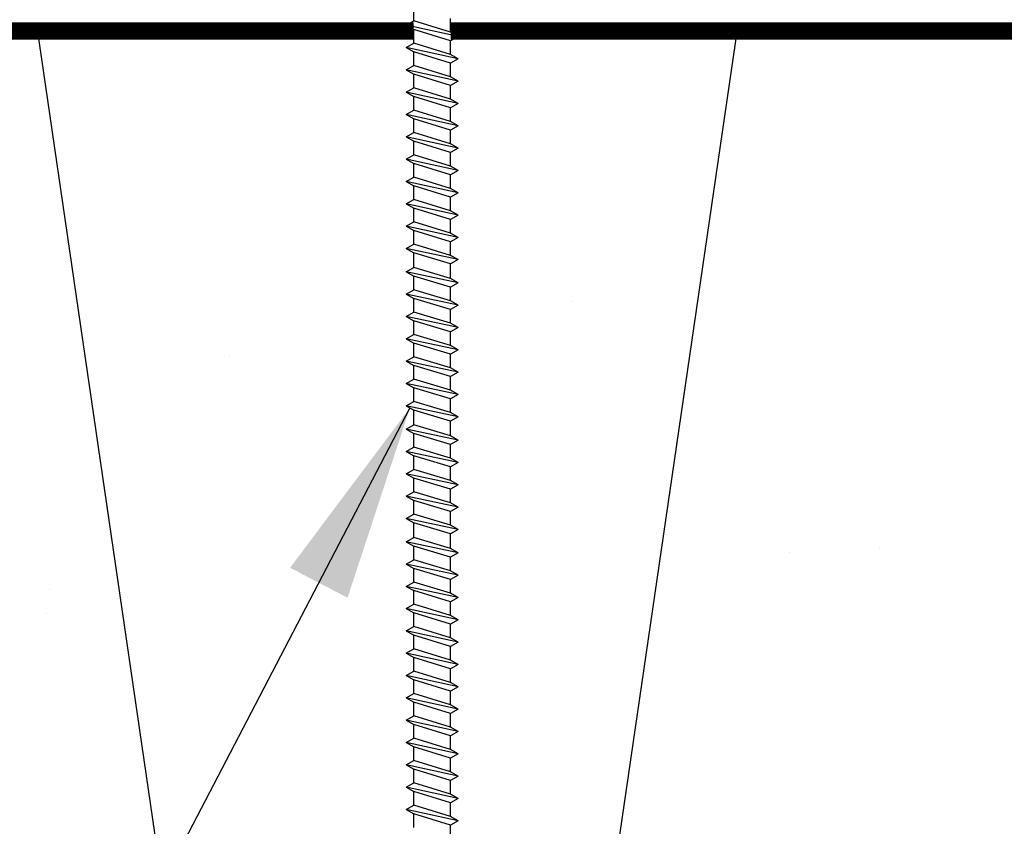
# Model space of a CAD drawing. Units: millimetres. Extents: x 3947 to 15586, y 1066 to 15179.
# Drawn here: x 10750 to 10830, y 3401 to 3466 of the extents above; entities that cross this region are included whole.
import ezdxf

# ---------------------------------------------------------------- set-up
doc = ezdxf.new("R2010")
doc.units = ezdxf.units.MM
doc.header["$LTSCALE"] = 50
for name, color, linetype in [('Blanc .25', 7, 'Continuous'), ('Gris .08', 8, 'Continuous'), ('Rouge .15', 1, 'Continuous')]:
    doc.layers.add(name, color=color, linetype=linetype)
doc.styles.add('Stylus', font='stylu.ttf')
doc.dimstyles.new('LEADER 1_4', dxfattribs={"dimscale": 4, "dimtxt": 2, "dimasz": 4, "dimexe": 1.25, "dimexo": 0.625, "dimtad": 1, "dimtxsty": 'Stylus', "dimcen": 2.5, "dimclrd": 1, "dimclre": 1, "dimclrt": 7, "dimadec": 0, "dimazin": 0, "dimtfac": 1, "dimtmove": 0, "dimatfit": 3, "dimfxl": 0, "dimarcsym": 0})

msp = doc.modelspace()

# ---------------------------------------------------------------- hatches: boundary and pattern name
at = {"layer": 'Blanc .25'}
h = msp.add_hatch(dxfattribs=at)
h.set_pattern_fill('AR-SAND,_O', color=256, scale=1.15, angle=45)
h.set_pattern_definition([(82.50000000000001, (0, 0), (-41.09885510200067, 38.49665124914833), [0, -44.3992, 0, -49.657, 0, -47.46625]), (52.49999999999999, (0, 0), (-21.73625668877635, 94.84427790464443), [0, -23.9522, 0, -40.0177, 0, -15.33525]), (12.5, (-25.40514456650463, -25.40514456650463), (64.20447997074189, 64.43821586810579), [0, -14.605, 0, -52.578, 0, -68.64349999999999]), (2.499999999999997, (-25.40514456650463, -25.40514456650463), (43.96232755356096, 80.21833987967722), [0, -7.302499999999999, 0, -34.4678, 0, -39.4335])])
h.paths.add_polyline_path([(10952.27431300979, 3465.532849123952), (10911.53751649614, 3465.532849123952), (10928.33423514849, 3350.532824123953), (10952.27431300978, 3350.532824123953)])
h.paths.add_polyline_path([(10911.53751649614, 3465.532849123952), (10894.01669231394, 3465.532849123952), (10888.28156533679, 3465.532849123952), (10872.23625801806, 3355.677419562497), (10872.23625801806, 3350.532824123953), (10928.33423514849, 3350.532824123953)])
h.paths.add_polyline_path([(10888.28156533679, 3465.532849123952), (10872.23625801806, 3465.532849123952), (10872.23625801806, 3355.677419562501)])
h.paths.add_polyline_path([(10872.23625801806, 3465.532849123952), (10831.52084278754, 3465.532849123952), (10848.31756143994, 3350.532824123953), (10871.48484668435, 3350.532824123954), (10872.23625801806, 3355.677419562495)])
h.paths.add_polyline_path([(10831.52084278755, 3465.532849123952), (10808.26489162819, 3465.532849123952), (10792.1244271606, 3355.025918830172), (10802.73620696704, 3355.025906992871, -0.3178918737599735), (10809.53845547146, 3350.532824123953), (10848.31756143994, 3350.532824123953)])
h.paths.add_polyline_path([(10808.26489162819, 3465.532849123952), (10806.62431300979, 3465.532849123952), (10793.92431300979, 3465.532849123952), (10785.03984802832, 3465.532849123952), (10785.03984802832, 3465.437005757945), (10785.64849563256, 3465.085602899795), (10785.03984802832, 3464.734200041644), (10785.03984802832, 3463.625554627302), (10785.64849563255, 3463.274151769154), (10785.03984802832, 3462.922748911002), (10785.03984802832, 3461.81410349666), (10785.64849563256, 3461.462700638512), (10785.03984802832, 3461.11129778036), (10785.03984802832, 3460.002652366018), (10785.64849563255, 3459.651249507868), (10785.03984802832, 3459.299846649719), (10785.03984802832, 3458.191201235376), (10785.64849563256, 3457.839798377228), (10785.03984802832, 3457.488395519075), (10785.03984802832, 3456.379750104733), (10785.64849563256, 3456.028347246585), (10785.03984802832, 3455.676944388434), (10785.03984802832, 3454.568298974092), (10785.64849563256, 3454.216896115943), (10785.03984802832, 3453.865493257791), (10785.03984802832, 3452.756775675235), (10785.64849563255, 3452.405372817084), (10785.03984802832, 3452.053969958933), (10785.03984802832, 3450.945324544592), (10785.64849563256, 3450.593921686443), (10785.03984802832, 3450.24251882829), (10785.03984802832, 3449.133873413949), (10785.64849563256, 3448.782470555802), (10785.03984802832, 3448.43106769765), (10785.03984802832, 3447.322422283309), (10785.64849563256, 3446.971019425158), (10785.03984802832, 3446.619616567008), (10785.03984802832, 3445.435742925796), (10785.64849563256, 3445.084340067645), (10785.03984802832, 3444.732937209494), (10785.03984802832, 3443.624291795152), (10785.64849563255, 3443.272888937002), (10785.03984802832, 3442.921486078852), (10785.03984802832, 3441.812840664512), (10785.64849563255, 3441.46143780636), (10785.03984802832, 3441.110034948211), (10785.03984802832, 3440.001317365653), (10785.64849563255, 3439.649914507504), (10785.03984802832, 3439.298511649352), (10785.03984802832, 3438.189866235011), (10785.64849563256, 3437.838463376861), (10785.03984802832, 3437.48706051871), (10785.03984802832, 3436.37841510437), (10785.64849563256, 3436.02701224622), (10785.03984802832, 3435.675609388069), (10785.03984802832, 3434.566963973727), (10785.64849563256, 3434.215561115578), (10785.03984802832, 3433.864158257427), (10785.03984802832, 3432.664237222813), (10785.64849563255, 3432.312834364663), (10785.03984802832, 3431.961431506513), (10785.03984802832, 3430.852713923955), (10785.64849563256, 3430.501311065806), (10785.03984802832, 3430.149908207655), (10785.03984802832, 3429.041262793313), (10785.64849563256, 3428.689859935164), (10785.03984802832, 3428.338457077012), (10785.03984802832, 3427.22981166267), (10785.64849563256, 3426.878408804522), (10785.03984802832, 3426.527005946371), (10785.03984802832, 3425.41836053203), (10785.64849563256, 3425.06695767388), (10785.03984802832, 3424.715554815729), (10785.03984802832, 3423.531681174518), (10785.64849563255, 3423.180278316365), (10785.03984802832, 3422.828875458218), (10785.03984802832, 3421.720230043874), (10785.64849563256, 3421.368827185724), (10785.03984802832, 3421.017424327574), (10785.03984802832, 3419.908778913233), (10785.64849563255, 3419.55737605508), (10785.03984802832, 3419.205973196933), (10785.03984802832, 3418.097327782591), (10785.64849563256, 3417.745924924441), (10785.03984802832, 3417.39452206629), (10785.03984802832, 3416.285876651948), (10785.64849563255, 3415.934473793799), (10785.03984802832, 3415.583070935648), (10785.03984802832, 3414.474425521307), (10785.64849563256, 3414.123022663158), (10785.03984802832, 3413.771619805005), (10785.03984802832, 3412.662974390663), (10785.64849563256, 3412.311571532515), (10785.03984802832, 3411.960168674363), (10785.03984802831, 3410.851523260022), (10785.64849563256, 3410.500120401874), (10785.03984802832, 3410.148717543721), (10785.03984802832, 3409.04007212938), (10785.64849563256, 3408.688669271231), (10785.03984802832, 3408.337266413079), (10785.03984802832, 3407.228620998738), (10785.64849563256, 3406.877218140589), (10785.03984802832, 3406.525815282438), (10785.03984802832, 3405.417169868097), (10785.64849563255, 3405.065767009947), (10785.03984802832, 3404.714364151795), (10785.03984802832, 3403.605718737453), (10785.64849563256, 3403.254315879306), (10785.03984802832, 3402.902913021154), (10785.03984802832, 3401.794267606812), (10785.64849563256, 3401.442864748663), (10785.03984802832, 3401.091461890511), (10785.03984802832, 3399.982816476169), (10785.64849563256, 3399.631413618021), (10785.03984802832, 3399.28001075987), (10785.03984802832, 3398.171365345528), (10785.64849563256, 3397.819962487379), (10785.03984802832, 3397.468559629227), (10785.03984802832, 3396.359914214886), (10785.64849563256, 3396.008511356737), (10785.03984802832, 3395.657108498584), (10785.03984802832, 3394.548463084242), (10785.64849563256, 3394.197060226095), (10785.03984802832, 3393.845657367944), (10785.03984802832, 3392.737011953601), (10785.64849563255, 3392.385609095452), (10785.03984802832, 3392.0342062373), (10785.03984802832, 3390.925560822959), (10785.64849563256, 3390.57415796481), (10785.03984802832, 3390.222755106658), (10785.03984802832, 3389.114109692317), (10785.64849563255, 3388.762706834168), (10785.03984802832, 3388.411303976016), (10785.03984802832, 3387.302658561676), (10785.64849563255, 3386.951255703525), (10785.03984802832, 3386.599852845375), (10785.03984802832, 3385.491207431033), (10785.64849563256, 3385.139804572885), (10785.03984802832, 3384.788401714733), (10785.03984802832, 3383.679756300392), (10785.64849563256, 3383.328353442242), (10785.03984802832, 3382.97695058409), (10785.03984802832, 3381.868305169749), (10785.64849563256, 3381.5169023116), (10785.03984802832, 3381.165499453449), (10785.03984802832, 3380.056854039107), (10785.64849563256, 3379.705451180957), (10785.03984802832, 3379.354048322807), (10785.03984802832, 3378.245402908466), (10785.64849563256, 3377.894000050314), (10785.03984802832, 3377.542597192164), (10785.03984802832, 3376.433951777823), (10785.64849563256, 3376.082548919674), (10785.03984802832, 3375.731146061521), (10785.03984802832, 3374.62250064718), (10785.64849563255, 3374.271097789032), (10785.03984802832, 3373.919694930881), (10785.03984802832, 3372.81104951654), (10785.64849563255, 3372.459646658389), (10785.03984802832, 3372.10824380024), (10785.03984802832, 3370.999598385896), (10785.64849563256, 3370.648195527748), (10785.03984802832, 3370.296792669597), (10785.03984802832, 3369.188147255255), (10785.64849563256, 3368.836744397105), (10785.03984802832, 3368.485341538954), (10785.03984802832, 3367.376696124612), (10785.64849563256, 3367.025293266463), (10785.03984802832, 3366.673890408312), (10785.03984802832, 3365.56524499397), (10785.64849563256, 3365.213842135821), (10785.03984802832, 3364.86243927767), (10785.03984802832, 3363.753793863329), (10785.64849563256, 3363.40239100518), (10785.03984802832, 3363.050988147029), (10785.03984802832, 3361.942342732685), (10785.64849563256, 3361.590939874537), (10785.03984802832, 3361.239537016385), (10785.03984802832, 3360.130891602045), (10785.64849563256, 3359.779488743895), (10785.03984802832, 3359.428085885743), (10785.03984802832, 3358.319440471403), (10785.64849563256, 3357.968037613253), (10785.03984802832, 3357.616634755102), (10785.03984802832, 3356.50798934076), (10785.64849563256, 3356.156586482611), (10785.03984802832, 3355.805183624459), (10785.03984802832, 3355.025917187001), (10791.0495623763, 3355.025920029169), (10792.1244271606, 3355.025918830171)])
h.paths.add_polyline_path([(10781.43143723174, 3449.688123844217), (10782.04008483598, 3450.039526702368), (10782.04008483598, 3451.14817211671), (10781.43143723174, 3451.49957497486), (10782.04008483598, 3451.85097783301), (10782.04008483598, 3452.959695415567), (10781.43143723174, 3453.311098273716), (10782.04008483598, 3453.662501131868), (10782.04008483598, 3454.771146546209), (10781.43143723174, 3455.122549404359), (10782.04008483598, 3455.47395226251), (10782.04008483598, 3456.582597676852), (10781.43143723174, 3456.934000535002), (10782.04008483598, 3457.285403393153), (10782.04008483598, 3458.394048807495), (10781.43143723174, 3458.745451665644), (10782.04008483598, 3459.096854523796), (10782.04008483598, 3460.205499938135), (10781.43143723174, 3460.556902796286), (10782.04008483598, 3460.908305654437), (10782.04008483598, 3462.016951068778), (10781.43143723174, 3462.368353926927), (10782.04008483598, 3462.719756785079), (10782.04008483598, 3463.828402199419), (10781.43143723174, 3464.17980505757), (10782.04008483598, 3464.531207915722), (10782.04008483598, 3465.532849123952), (10751.50416907899, 3465.532849123952), (10767.64463498816, 3355.025908960296), (10781.82092865092, 3355.025915664679), (10781.43143723174, 3355.250788640386), (10782.04008483598, 3355.602191498537), (10782.04008483598, 3356.710836912878), (10781.43143723174, 3357.062239771028), (10782.04008483598, 3357.413642629179), (10782.04008483598, 3358.52228804352), (10781.43143723174, 3358.87369090167), (10782.04008483598, 3359.225093759821), (10782.04008483598, 3360.333739174162), (10781.43143723174, 3360.685142032311), (10782.04008483598, 3361.036544890462), (10782.04008483598, 3362.145190304805), (10781.43143723174, 3362.496593162953), (10782.04008483598, 3362.847996021106), (10782.04008483598, 3363.956641435445), (10781.43143723174, 3364.308044293595), (10782.04008483598, 3364.659447151747), (10782.04008483598, 3365.768092566087), (10781.43143723174, 3366.119495424238), (10782.04008483598, 3366.470898282389), (10782.04008483598, 3367.57954369673), (10781.43143723174, 3367.93094655488), (10782.04008483598, 3368.282349413031), (10782.04008483598, 3369.390994827372), (10781.43143723174, 3369.742397685523), (10782.04008483598, 3370.093800543673), (10782.04008483598, 3371.202445958015), (10781.43143723174, 3371.553848816164), (10782.04008483598, 3371.905251674316), (10782.04008483598, 3373.013897088656), (10781.43143723174, 3373.365299946805), (10782.04008483598, 3373.716702804958), (10782.04008483598, 3374.825348219299), (10781.43143723174, 3375.176751077447), (10782.04008483598, 3375.528153935598), (10782.04008483598, 3376.636799349941), (10781.43143723174, 3376.988202208091), (10782.04008483598, 3377.339605066241), (10782.04008483598, 3378.448250480581), (10781.43143723174, 3378.799653338732), (10782.04008483598, 3379.151056196884), (10782.04008483598, 3380.259701611225), (10781.43143723174, 3380.611104469375), (10782.04008483598, 3380.962507327524), (10782.04008483598, 3382.071152741866), (10781.43143723174, 3382.422555600017), (10782.04008483598, 3382.773958458167), (10782.04008483598, 3383.88260387251), (10781.43143723174, 3384.234006730659), (10782.04008483598, 3384.58540958881), (10782.04008483598, 3385.694055003152), (10781.43143723174, 3386.0454578613), (10782.04008483598, 3386.396860719453), (10782.04008483598, 3387.505506133793), (10781.43143723174, 3387.856908991942), (10782.04008483598, 3388.208311850095), (10782.04008483598, 3389.316957264435), (10781.43143723174, 3389.668360122584), (10782.04008483598, 3390.019762980736), (10782.04008483598, 3391.128408395076), (10781.43143723174, 3391.479811253226), (10782.04008483598, 3391.831214111377), (10782.04008483598, 3392.939859525719), (10781.43143723174, 3393.291262383868), (10782.04008483598, 3393.64266524202), (10782.04008483598, 3394.751310656361), (10781.43143723174, 3395.102713514511), (10782.04008483598, 3395.454116372662), (10782.04008483598, 3396.562761787002), (10781.43143723174, 3396.914164645153), (10782.04008483598, 3397.265567503305), (10782.04008483598, 3398.374212917644), (10781.43143723174, 3398.725615775795), (10782.04008483598, 3399.077018633947), (10782.04008483598, 3400.185664048287), (10781.43143723174, 3400.537066906437), (10782.04008483598, 3400.888469764589), (10782.04008483598, 3401.99711517893), (10781.43143723174, 3402.348518037079), (10782.04008483598, 3402.699920895231), (10782.04008483598, 3403.808566309571), (10781.43143723174, 3404.15996916772), (10782.04008483598, 3404.511372025872), (10782.04008483598, 3405.620017440212), (10781.43143723174, 3405.971420298363), (10782.04008483598, 3406.322823156515), (10782.04008483598, 3407.431468570855), (10781.43143723174, 3407.782871429005), (10782.04008483598, 3408.134274287157), (10782.04008483598, 3409.242919701499), (10781.43143723174, 3409.594322559649), (10782.04008483598, 3409.945725417799), (10782.04008483598, 3411.05437083214), (10781.43143723174, 3411.40577369029), (10782.04008483598, 3411.757176548441), (10782.04008483598, 3412.865821962781), (10781.43143723174, 3413.217224820932), (10782.04008483598, 3413.568627679082), (10782.04008483598, 3414.677273093425), (10781.43143723174, 3415.028675951574), (10782.04008483598, 3415.380078809725), (10782.04008483598, 3416.488724224065), (10781.43143723174, 3416.840127082216), (10782.04008483598, 3417.191529940368), (10782.04008483598, 3418.300175354708), (10781.43143723174, 3418.651578212859), (10782.04008483598, 3419.002981071008), (10782.04008483598, 3420.11162648535), (10781.43143723174, 3420.463029343499), (10782.04008483598, 3420.814432201652), (10782.04008483598, 3421.923077615992), (10781.43143723174, 3422.274480474142), (10782.04008483598, 3422.625883332293), (10782.04008483598, 3423.734528746633), (10781.43143723174, 3424.085931604784), (10782.04008483598, 3424.437334462934), (10782.04008483598, 3425.621280272362), (10781.43143723174, 3425.972683130512), (10782.04008483598, 3426.324085988664), (10782.04008483598, 3427.432659234791), (10781.43143723174, 3427.784062092938), (10782.04008483598, 3428.13546495109), (10782.04008483598, 3429.24411036543), (10781.43143723174, 3429.59551322358), (10782.04008483598, 3429.946916081732), (10782.04008483598, 3431.055633664289), (10781.43143723174, 3431.407036522438), (10782.04008483598, 3431.758439380591), (10782.04008483598, 3432.867156963147), (10781.43143723174, 3433.218559821296), (10782.04008483598, 3433.569962679447), (10782.04008483598, 3434.769883714062), (10781.43143723174, 3435.121286572211), (10782.04008483598, 3435.472689430362), (10782.04008483598, 3436.581262676486), (10781.43143723174, 3436.932665534636), (10782.04008483598, 3437.284068392789), (10782.04008483598, 3438.392713807128), (10781.43143723174, 3438.744116665278), (10782.04008483598, 3439.095519523431), (10782.04008483598, 3440.204237105987), (10781.43143723174, 3440.555639964136), (10782.04008483598, 3440.907042822288), (10782.04008483598, 3442.015688236629), (10781.43143723174, 3442.367091094779), (10782.04008483598, 3442.71849395293), (10782.04008483598, 3443.827139367271), (10781.43143723174, 3444.178542225422), (10782.04008483598, 3444.529945083571), (10782.04008483598, 3445.638590497914), (10781.43143723174, 3445.989993356062), (10782.04008483598, 3446.341396214214), (10782.04008483598, 3447.525342023641), (10781.43143723174, 3447.876744881791), (10782.04008483598, 3448.228147739942), (10782.04008483598, 3449.336720986066)])
h.paths.add_polyline_path([(10751.50416907899, 3465.532849123952), (10728.24821791968, 3465.532849123952), (10711.45149926724, 3350.532824123953), (10756.96422478828, 3350.532824123953, -0.2888313610008925), (10763.49903833392, 3355.025906999723), (10767.64463498815, 3355.025908960296)])
h.paths.add_polyline_path([(10728.24821791968, 3465.532849123952), (10671.48749537044, 3465.532849123952), (10688.28421402284, 3350.532824123953), (10711.45149926723, 3350.532824123953)])
h.paths.add_polyline_path([(10671.48749537044, 3465.532849123952), (10654.62431300979, 3465.532849123952), (10648.23154421108, 3465.532849123952), (10631.43482555868, 3350.532824123953), (10688.28421402284, 3350.532824123953)])
h.paths.add_polyline_path([(10648.23154421108, 3465.532849123952), (10641.92431300979, 3465.532849123952), (10624.59215511826, 3465.532849123952), (10624.59215511825, 3350.532824123953), (10631.43482555868, 3350.532824123953)])

# ---------------------------------------------------------------- linework, layer by layer
at = {"layer": 'Blanc .25', "const_width": 1.4000007}
for points in [[(10782.04008483598, 3465.532849123952), (10654.62431300979, 3465.532849123952), (10654.62431300979, 3465.532849123952), (10641.92431300979, 3465.532849123952), (10641.92431300979, 3465.532849123952), (10624.59215511825, 3465.532849123952)], [(10809.53845547146, 3350.532824123953), (10952.27431300979, 3350.532824123953), (10952.27431300979, 3465.532849123952), (10894.01669231394, 3465.532849123952), (10894.01669231394, 3465.532849123952), (10806.62431300979, 3465.532849123952), (10806.62431300979, 3465.532849123952), (10793.92431300979, 3465.532849123952), (10793.92431300979, 3465.532849123952), (10785.03984802832, 3465.532849123952)]]:
    msp.add_lwpolyline(points, dxfattribs=at)
at = {"layer": 'Gris .08'}
for p, q in [((10782.04008483598, 3466.342659046363), (10782.04008483598, 3467.451304460704)), ((10781.43143723174, 3465.991256188212), (10782.04008483598, 3466.342659046363)), ((10785.03984802832, 3465.437005757944), (10782.04008483598, 3466.342659046363)), ((10785.03984802832, 3465.437005757944), (10785.03984802832, 3466.545651172286)), ((10751.45983612152, 3465.836378124024), (10768.30088773138, 3350.532824124)), ((10785.64849563256, 3465.085602899796), (10781.43143723174, 3465.991256188212)), ((10781.43143723174, 3465.991256188212), (10782.04008483598, 3465.639853330062)), ((10785.03984802832, 3464.734200041644), (10782.04008483598, 3465.639853330062)), ((10782.04008483598, 3464.531207915721), (10782.04008483598, 3465.639853330062)), ((10808.30922458566, 3465.836378124011), (10791.4681729758, 3350.532824123995)), ((10785.64849563256, 3465.085602899796), (10785.03984802832, 3465.437005757944)), ((10785.64849563256, 3465.085602899796), (10785.03984802832, 3464.734200041644)), ((10785.03984802832, 3463.625554627303), (10785.03984802832, 3464.734200041644)), ((10781.43143723174, 3464.179805057569), (10782.04008483598, 3464.531207915721)), ((10785.64849563256, 3463.274151769153), (10781.43143723174, 3464.179805057569)), ((10781.43143723174, 3464.179805057569), (10782.04008483598, 3463.82840219942)), ((10785.03984802832, 3463.625554627303), (10782.04008483598, 3464.531207915721)), ((10785.03984802832, 3462.922748911002), (10782.04008483598, 3463.82840219942)), ((10782.04008483598, 3462.719756785079), (10782.04008483598, 3463.82840219942)), ((10785.64849563256, 3463.274151769153), (10785.03984802832, 3463.625554627303)), ((10785.64849563256, 3463.274151769153), (10785.03984802832, 3462.922748911002)), ((10781.43143723174, 3462.368353926927), (10782.04008483598, 3462.719756785079)), ((10785.64849563256, 3461.462700638511), (10781.43143723174, 3462.368353926927)), ((10781.43143723174, 3462.368353926927), (10782.04008483598, 3462.016951068778)), ((10785.03984802832, 3461.814103496661), (10782.04008483598, 3462.719756785079)), ((10785.03984802832, 3461.814103496661), (10785.03984802832, 3462.922748911002)), ((10785.03984802832, 3461.11129778036), (10782.04008483598, 3462.016951068778)), ((10782.04008483598, 3460.908305654437), (10782.04008483598, 3462.016951068778)), ((10785.64849563256, 3461.462700638511), (10785.03984802832, 3461.814103496661)), ((10781.43143723174, 3460.556902796286), (10782.04008483598, 3460.908305654437)), ((10785.03984802832, 3460.002652366019), (10782.04008483598, 3460.908305654437)), ((10785.64849563256, 3461.462700638511), (10785.03984802832, 3461.11129778036)), ((10785.03984802832, 3460.002652366019), (10785.03984802832, 3461.11129778036)), ((10785.64849563256, 3459.651249507869), (10781.43143723174, 3460.556902796286)), ((10781.43143723174, 3460.556902796286), (10782.04008483598, 3460.205499938136)), ((10785.03984802832, 3459.299846649718), (10782.04008483598, 3460.205499938136)), ((10782.04008483598, 3459.096854523795), (10782.04008483598, 3460.205499938136)), ((10785.64849563256, 3459.651249507869), (10785.03984802832, 3460.002652366019)), ((10781.43143723174, 3458.745451665643), (10782.04008483598, 3459.096854523795)), ((10785.03984802832, 3458.191201235376), (10782.04008483598, 3459.096854523795)), ((10785.64849563256, 3459.651249507869), (10785.03984802832, 3459.299846649718)), ((10785.03984802832, 3458.191201235376), (10785.03984802832, 3459.299846649718)), ((10785.64849563256, 3457.839798377227), (10781.43143723174, 3458.745451665643)), ((10781.43143723174, 3458.745451665643), (10782.04008483598, 3458.394048807494)), ((10785.03984802832, 3457.488395519076), (10782.04008483598, 3458.394048807494)), ((10782.04008483598, 3457.285403393153), (10782.04008483598, 3458.394048807494)), ((10785.64849563256, 3457.839798377227), (10785.03984802832, 3458.191201235376)), ((10785.64849563256, 3457.839798377227), (10785.03984802832, 3457.488395519076)), ((10785.03984802832, 3456.379750104734), (10785.03984802832, 3457.488395519076)), ((10781.43143723174, 3456.934000535001), (10782.04008483598, 3457.285403393153)), ((10785.64849563256, 3456.028347246585), (10781.43143723174, 3456.934000535001)), ((10781.43143723174, 3456.934000535001), (10782.04008483598, 3456.582597676852)), ((10785.03984802832, 3456.379750104734), (10782.04008483598, 3457.285403393153)), ((10785.03984802832, 3455.676944388434), (10782.04008483598, 3456.582597676852)), ((10782.04008483598, 3455.47395226251), (10782.04008483598, 3456.582597676852)), ((10785.64849563256, 3456.028347246585), (10785.03984802832, 3456.379750104734)), ((10785.64849563256, 3456.028347246585), (10785.03984802832, 3455.676944388434)), ((10781.43143723174, 3455.122549404359), (10782.04008483598, 3455.47395226251)), ((10785.64849563256, 3454.216896115943), (10781.43143723174, 3455.122549404359)), ((10781.43143723174, 3455.122549404359), (10782.04008483598, 3454.77114654621)), ((10785.03984802832, 3454.568298974092), (10782.04008483598, 3455.47395226251)), ((10785.03984802832, 3454.568298974092), (10785.03984802832, 3455.676944388434)), ((10785.03984802832, 3453.865493257792), (10782.04008483598, 3454.77114654621)), ((10782.04008483598, 3453.662501131868), (10782.04008483598, 3454.77114654621)), ((10785.64849563256, 3454.216896115943), (10785.03984802832, 3454.568298974092)), ((10781.43143723174, 3453.311098273717), (10782.04008483598, 3453.662501131868)), ((10785.03984802832, 3452.756775675234), (10782.04008483598, 3453.662501131868)), ((10785.64849563256, 3454.216896115943), (10785.03984802832, 3453.865493257792)), ((10785.03984802832, 3452.75684784345), (10785.03984802832, 3453.865493257792)), ((10781.43143723174, 3453.311098273717), (10782.04008483598, 3452.959695415568)), ((10785.64849563256, 3452.405372817085), (10781.43143723174, 3453.311098273717)), ((10785.03984802832, 3452.053969958934), (10782.04008483598, 3452.959695415568)), ((10782.04008483598, 3451.85097783301), (10782.04008483598, 3452.959623247352)), ((10785.64849563256, 3452.405372817085), (10785.03984802832, 3452.756775675234)), ((10785.64849563256, 3452.405372817085), (10785.03984802832, 3452.053969958934)), ((10785.03984802832, 3450.945324544592), (10785.03984802832, 3452.053969958934)), ((10781.43143723174, 3451.499574974859), (10782.04008483598, 3451.85097783301)), ((10785.64849563256, 3450.593921686443), (10781.43143723174, 3451.499574974859)), ((10781.43143723174, 3451.499574974859), (10782.04008483598, 3451.14817211671)), ((10785.03984802832, 3450.945324544592), (10782.04008483598, 3451.85097783301)), ((10785.03984802832, 3450.242518828291), (10782.04008483598, 3451.14817211671)), ((10782.04008483598, 3450.039526702368), (10782.04008483598, 3451.14817211671)), ((10785.64849563256, 3450.593921686443), (10785.03984802832, 3450.945324544592)), ((10785.64849563256, 3450.593921686443), (10785.03984802832, 3450.242518828291)), ((10781.43143723174, 3449.688123844217), (10782.04008483598, 3450.039526702368)), ((10785.64849563256, 3448.782470555801), (10781.43143723174, 3449.688123844217)), ((10781.43143723174, 3449.688123844217), (10782.04008483598, 3449.336720986068)), ((10785.03984802832, 3449.13387341395), (10782.04008483598, 3450.039526702368)), ((10785.03984802832, 3449.13387341395), (10785.03984802832, 3450.242518828291)), ((10785.03984802832, 3448.43106769765), (10782.04008483598, 3449.336720986068)), ((10782.04008483598, 3448.228075571727), (10782.04008483598, 3449.336720986068)), ((10785.64849563256, 3448.782470555801), (10785.03984802832, 3449.13387341395)), ((10785.64849563256, 3448.782470555801), (10785.03984802832, 3448.43106769765)), ((10781.43143723174, 3447.876744881791), (10782.04008483598, 3448.228147739942)), ((10785.03984802832, 3447.322422283308), (10782.04008483598, 3448.228147739942)), ((10785.03984802832, 3447.322422283308), (10785.03984802832, 3448.43106769765)), ((10785.64849563256, 3446.971019425159), (10781.43143723174, 3447.876744881791)), ((10781.43143723174, 3447.876744881791), (10782.04008483598, 3447.525342023641)), ((10782.04008483598, 3446.341396214214), (10782.04008483598, 3447.525342023641)), ((10785.03984802832, 3446.619616567008), (10782.04008483598, 3447.525342023641)), ((10785.64849563256, 3446.971019425159), (10785.03984802832, 3447.322422283308)), ((10781.43143723174, 3445.989993356063), (10782.04008483598, 3446.341396214214)), ((10785.03984802832, 3445.435742925796), (10782.04008483598, 3446.341396214214)), ((10785.64849563256, 3446.971019425159), (10785.03984802832, 3446.619616567008)), ((10785.03984802832, 3445.435742925796), (10785.03984802832, 3446.619616567008)), ((10785.64849563256, 3445.084340067644), (10781.43143723174, 3445.989993356063)), ((10781.43143723174, 3445.989993356063), (10782.04008483598, 3445.638590497913)), ((10785.03984802832, 3444.732937209495), (10782.04008483598, 3445.638590497913)), ((10782.04008483598, 3444.529945083572), (10782.04008483598, 3445.638590497913)), ((10785.64849563256, 3445.084340067644), (10785.03984802832, 3445.435742925796)), ((10785.64849563256, 3445.084340067644), (10785.03984802832, 3444.732937209495)), ((10785.03984802832, 3443.624291795154), (10785.03984802832, 3444.732937209495)), ((10781.43143723174, 3444.178542225421), (10782.04008483598, 3444.529945083572)), ((10785.64849563256, 3443.272888937002), (10781.43143723174, 3444.178542225421)), ((10781.43143723174, 3444.178542225421), (10782.04008483598, 3443.827139367271)), ((10785.03984802832, 3443.624291795154), (10782.04008483598, 3444.529945083572)), ((10785.03984802832, 3442.921486078853), (10782.04008483598, 3443.827139367271)), ((10782.04008483598, 3442.71849395293), (10782.04008483598, 3443.827139367271)), ((10785.64849563256, 3443.272888937002), (10785.03984802832, 3443.624291795154)), ((10785.64849563256, 3443.272888937002), (10785.03984802832, 3442.921486078853)), ((10781.43143723174, 3442.367091094779), (10782.04008483598, 3442.71849395293)), ((10785.64849563256, 3441.46143780636), (10781.43143723174, 3442.367091094779)), ((10781.43143723174, 3442.367091094779), (10782.04008483598, 3442.015688236629)), ((10785.03984802832, 3441.812840664511), (10782.04008483598, 3442.71849395293)), ((10785.03984802832, 3441.812840664511), (10785.03984802832, 3442.921486078853)), ((10785.03984802832, 3441.110034948211), (10782.04008483598, 3442.015688236629)), ((10782.04008483598, 3440.907042822288), (10782.04008483598, 3442.015688236629)), ((10785.64849563256, 3441.46143780636), (10785.03984802832, 3441.812840664511)), ((10781.43143723174, 3440.555639964136), (10782.04008483598, 3440.907042822288)), ((10785.03984802832, 3440.001389533869), (10782.04008483598, 3440.907042822288)), ((10785.03984802832, 3440.001317365653), (10782.04008483598, 3440.907042822288)), ((10785.64849563256, 3441.46143780636), (10785.03984802832, 3441.110034948211)), ((10785.03984802832, 3440.001389533869), (10785.03984802832, 3441.110034948211)), ((10781.43143723174, 3440.555639964136), (10782.04008483598, 3440.204237105987)), ((10785.64849563256, 3439.649914507504), (10781.43143723174, 3440.555639964136)), ((10785.03984802832, 3439.298511649353), (10782.04008483598, 3440.204237105987)), ((10782.04008483598, 3439.09551952343), (10782.04008483598, 3440.204164937771)), ((10785.64849563256, 3439.649914507504), (10785.03984802832, 3440.001317365653)), ((10785.64849563256, 3439.649914507504), (10785.03984802832, 3439.298511649353)), ((10785.03984802832, 3438.189866235011), (10785.03984802832, 3439.298511649353)), ((10781.43143723174, 3438.744116665278), (10782.04008483598, 3439.09551952343)), ((10785.64849563256, 3437.838463376862), (10781.43143723174, 3438.744116665278)), ((10781.43143723174, 3438.744116665278), (10782.04008483598, 3438.392713807129)), ((10785.03984802832, 3438.189866235011), (10782.04008483598, 3439.09551952343)), ((10785.03984802832, 3437.487060518711), (10782.04008483598, 3438.392713807129)), ((10782.04008483598, 3437.284068392788), (10782.04008483598, 3438.392713807129)), ((10785.64849563256, 3437.838463376862), (10785.03984802832, 3438.189866235011)), ((10785.64849563256, 3437.838463376862), (10785.03984802832, 3437.487060518711)), ((10781.43143723174, 3436.932665534636), (10782.04008483598, 3437.284068392788)), ((10785.64849563256, 3436.02701224622), (10781.43143723174, 3436.932665534636)), ((10781.43143723174, 3436.932665534636), (10782.04008483598, 3436.581262676487)), ((10785.03984802832, 3436.378415104369), (10782.04008483598, 3437.284068392788)), ((10785.03984802832, 3436.378415104369), (10785.03984802832, 3437.487060518711)), ((10785.03984802832, 3435.675609388069), (10782.04008483598, 3436.581262676487)), ((10782.04008483598, 3435.472617262146), (10782.04008483598, 3436.581262676487)), ((10785.64849563256, 3436.02701224622), (10785.03984802832, 3436.378415104369)), ((10785.64849563256, 3436.02701224622), (10785.03984802832, 3435.675609388069)), ((10781.43143723174, 3435.12128657221), (10782.04008483598, 3435.472689430361)), ((10785.64849563256, 3434.215561115578), (10781.43143723174, 3435.12128657221)), ((10781.43143723174, 3435.12128657221), (10782.04008483598, 3434.769883714061)), ((10785.03984802832, 3434.566963973728), (10782.04008483598, 3435.472689430361)), ((10785.03984802832, 3434.566963973728), (10785.03984802832, 3435.675609388069)), ((10782.04008483598, 3433.585937904633), (10782.04008483598, 3434.769883714061)), ((10785.03984802832, 3433.864158257427), (10782.04008483598, 3434.769883714061)), ((10785.64849563256, 3434.215561115578), (10785.03984802832, 3434.566963973728)), ((10781.43143723174, 3433.218559821296), (10782.04008483598, 3433.569962679448)), ((10785.03984802832, 3432.664237222813), (10782.04008483598, 3433.569962679448)), ((10785.64849563256, 3434.215561115578), (10785.03984802832, 3433.864158257427)), ((10785.03984802832, 3432.680284616215), (10785.03984802832, 3433.864158257427)), ((10781.43143723174, 3433.218559821296), (10782.04008483598, 3432.867156963147)), ((10785.64849563256, 3432.312834364664), (10781.43143723174, 3433.218559821296)), ((10785.03984802832, 3431.961431506513), (10782.04008483598, 3432.867156963147)), ((10782.04008483598, 3431.75843938059), (10782.04008483598, 3432.867084794931)), ((10785.64849563256, 3432.312834364664), (10785.03984802832, 3432.664237222813)), ((10785.64849563256, 3432.312834364664), (10785.03984802832, 3431.961431506513)), ((10785.03984802832, 3430.852786092171), (10785.03984802832, 3431.961431506513)), ((10781.43143723174, 3431.407036522438), (10782.04008483598, 3431.75843938059)), ((10781.43143723174, 3431.407036522438), (10782.04008483598, 3431.055633664289)), ((10785.64849563256, 3430.501311065806), (10781.43143723174, 3431.407036522438)), ((10785.03984802832, 3430.852713923955), (10782.04008483598, 3431.75843938059)), ((10785.03984802832, 3430.149908207655), (10782.04008483598, 3431.055633664289)), ((10782.04008483598, 3429.946916081732), (10782.04008483598, 3431.055561496073)), ((10785.64849563256, 3430.501311065806), (10785.03984802832, 3430.852713923955)), ((10785.64849563256, 3430.501311065806), (10785.03984802832, 3430.149908207655)), ((10781.43143723174, 3429.59551322358), (10782.04008483598, 3429.946916081732)), ((10785.64849563256, 3428.689859935164), (10781.43143723174, 3429.59551322358)), ((10781.43143723174, 3429.59551322358), (10782.04008483598, 3429.244110365431)), ((10785.03984802832, 3429.041262793313), (10782.04008483598, 3429.946916081732)), ((10785.03984802832, 3429.041262793313), (10785.03984802832, 3430.149908207655)), ((10785.03984802832, 3428.338457077013), (10782.04008483598, 3429.244110365431)), ((10782.04008483598, 3428.135464951089), (10782.04008483598, 3429.244110365431)), ((10785.64849563256, 3428.689859935164), (10785.03984802832, 3429.041262793313)), ((10781.43143723174, 3427.784062092938), (10782.04008483598, 3428.135464951089)), ((10785.03984802832, 3427.229811662671), (10782.04008483598, 3428.135464951089)), ((10785.64849563256, 3428.689859935164), (10785.03984802832, 3428.338457077013)), ((10785.03984802832, 3427.229811662671), (10785.03984802832, 3428.338457077013)), ((10785.64849563256, 3426.878408804522), (10781.43143723174, 3427.784062092938)), ((10781.43143723174, 3427.784062092938), (10782.04008483598, 3427.432659234789)), ((10785.03984802832, 3426.527005946371), (10782.04008483598, 3427.432659234789)), ((10782.04008483598, 3426.324013820448), (10782.04008483598, 3427.432659234789)), ((10785.64849563256, 3426.878408804522), (10785.03984802832, 3427.229811662671)), ((10781.43143723174, 3425.972683130512), (10782.04008483598, 3426.324085988663)), ((10785.03984802832, 3425.41836053203), (10782.04008483598, 3426.324085988663)), ((10785.64849563256, 3426.878408804522), (10785.03984802832, 3426.527005946371)), ((10785.03984802832, 3425.41836053203), (10785.03984802832, 3426.527005946371)), ((10785.64849563256, 3425.06695767388), (10781.43143723174, 3425.972683130512)), ((10781.43143723174, 3425.972683130512), (10782.04008483598, 3425.621280272363)), ((10782.04008483598, 3424.437334462935), (10782.04008483598, 3425.621280272363)), ((10785.03984802832, 3424.715554815729), (10782.04008483598, 3425.621280272363)), ((10785.64849563256, 3425.06695767388), (10785.03984802832, 3425.41836053203)), ((10785.64849563256, 3425.06695767388), (10785.03984802832, 3424.715554815729)), ((10781.43143723174, 3424.085931604784), (10782.04008483598, 3424.437334462935)), ((10785.64849563256, 3423.180278316366), (10781.43143723174, 3424.085931604784)), ((10781.43143723174, 3424.085931604784), (10782.04008483598, 3423.734528746635)), ((10785.03984802832, 3423.531681174517), (10782.04008483598, 3424.437334462935)), ((10785.03984802832, 3423.531681174517), (10785.03984802832, 3424.715554815729)), ((10785.03984802832, 3422.828875458216), (10782.04008483598, 3423.734528746635)), ((10782.04008483598, 3422.625883332293), (10782.04008483598, 3423.734528746635)), ((10785.64849563256, 3423.180278316366), (10785.03984802832, 3423.531681174517)), ((10785.64849563256, 3423.180278316366), (10785.03984802832, 3422.828875458216)), ((10781.43143723174, 3422.274480474142), (10782.04008483598, 3422.625883332293)), ((10785.03984802832, 3421.720230043875), (10782.04008483598, 3422.625883332293)), ((10785.03984802832, 3421.720230043875), (10785.03984802832, 3422.828875458216)), ((10785.64849563256, 3421.368827185724), (10781.43143723174, 3422.274480474142)), ((10781.43143723174, 3422.274480474142), (10782.04008483598, 3421.923077615992)), ((10785.03984802832, 3421.017424327574), (10782.04008483598, 3421.923077615992)), ((10782.04008483598, 3420.814432201651), (10782.04008483598, 3421.923077615992)), ((10785.64849563256, 3421.368827185724), (10785.03984802832, 3421.720230043875)), ((10781.43143723174, 3420.4630293435), (10782.04008483598, 3420.814432201651)), ((10785.03984802832, 3419.908778913233), (10782.04008483598, 3420.814432201651)), ((10785.64849563256, 3421.368827185724), (10785.03984802832, 3421.017424327574)), ((10785.03984802832, 3419.908778913233), (10785.03984802832, 3421.017424327574)), ((10785.64849563256, 3419.557376055081), (10781.43143723174, 3420.4630293435)), ((10781.43143723174, 3420.4630293435), (10782.04008483598, 3420.11162648535)), ((10785.03984802832, 3419.205973196932), (10782.04008483598, 3420.11162648535)), ((10782.04008483598, 3419.002981071009), (10782.04008483598, 3420.11162648535)), ((10785.64849563256, 3419.557376055081), (10785.03984802832, 3419.908778913233)), ((10785.64849563256, 3419.557376055081), (10785.03984802832, 3419.205973196932)), ((10785.03984802832, 3418.097327782591), (10785.03984802832, 3419.205973196932)), ((10781.43143723174, 3418.651578212858), (10782.04008483598, 3419.002981071009)), ((10785.64849563256, 3417.745924924442), (10781.43143723174, 3418.651578212858)), ((10781.43143723174, 3418.651578212858), (10782.04008483598, 3418.300175354708)), ((10785.03984802832, 3418.097327782591), (10782.04008483598, 3419.002981071009)), ((10785.03984802832, 3417.39452206629), (10782.04008483598, 3418.300175354708)), ((10782.04008483598, 3417.191529940367), (10782.04008483598, 3418.300175354708)), ((10785.64849563256, 3417.745924924442), (10785.03984802832, 3418.097327782591)), ((10785.64849563256, 3417.745924924442), (10785.03984802832, 3417.39452206629)), ((10781.43143723174, 3416.840127082216), (10782.04008483598, 3417.191529940367)), ((10785.64849563256, 3415.934473793799), (10781.43143723174, 3416.840127082216)), ((10781.43143723174, 3416.840127082216), (10782.04008483598, 3416.488724224067)), ((10785.03984802832, 3416.285876651949), (10782.04008483598, 3417.191529940367)), ((10785.03984802832, 3416.285876651949), (10785.03984802832, 3417.39452206629)), ((10782.04008483598, 3415.380078809725), (10782.04008483598, 3416.488724224067)), ((10785.03984802832, 3415.583070935648), (10782.04008483598, 3416.488724224067)), ((10785.64849563256, 3415.934473793799), (10785.03984802832, 3416.285876651949)), ((10781.43143723174, 3415.028675951573), (10782.04008483598, 3415.380078809725)), ((10785.03984802832, 3414.474425521307), (10782.04008483598, 3415.380078809725)), ((10785.64849563256, 3415.934473793799), (10785.03984802832, 3415.583070935648)), ((10785.03984802832, 3414.474425521307), (10785.03984802832, 3415.583070935648)), ((10785.64849563256, 3414.123022663157), (10781.43143723174, 3415.028675951573)), ((10781.43143723174, 3415.028675951573), (10782.04008483598, 3414.677273093424)), ((10785.03984802832, 3413.771619805006), (10782.04008483598, 3414.677273093424)), ((10782.04008483598, 3413.568627679083), (10782.04008483598, 3414.677273093424)), ((10785.64849563256, 3414.123022663157), (10785.03984802832, 3414.474425521307)), ((10781.43143723174, 3413.217224820932), (10782.04008483598, 3413.568627679083)), ((10785.03984802832, 3412.662974390665), (10782.04008483598, 3413.568627679083)), ((10785.64849563256, 3414.123022663157), (10785.03984802832, 3413.771619805006)), ((10785.03984802832, 3412.662974390665), (10785.03984802832, 3413.771619805006)), ((10785.64849563256, 3412.311571532515), (10781.43143723174, 3413.217224820932)), ((10781.43143723174, 3413.217224820932), (10782.04008483598, 3412.865821962782)), ((10785.03984802832, 3411.960168674364), (10782.04008483598, 3412.865821962782)), ((10782.04008483598, 3411.757176548441), (10782.04008483598, 3412.865821962782)), ((10785.64849563256, 3412.311571532515), (10785.03984802832, 3412.662974390665)), ((10785.64849563256, 3412.311571532515), (10785.03984802832, 3411.960168674364)), ((10785.03984802832, 3410.851523260023), (10785.03984802832, 3411.960168674364)), ((10781.43143723174, 3411.40577369029), (10782.04008483598, 3411.757176548441)), ((10785.64849563256, 3410.500120401873), (10781.43143723174, 3411.40577369029)), ((10781.43143723174, 3411.40577369029), (10782.04008483598, 3411.05437083214)), ((10785.03984802832, 3410.851523260023), (10782.04008483598, 3411.757176548441)), ((10785.03984802832, 3410.148717543722), (10782.04008483598, 3411.05437083214)), ((10782.04008483598, 3409.945725417799), (10782.04008483598, 3411.05437083214)), ((10785.64849563256, 3410.500120401873), (10785.03984802832, 3410.851523260023)), ((10785.64849563256, 3410.500120401873), (10785.03984802832, 3410.148717543722)), ((10781.43143723174, 3409.594322559647), (10782.04008483598, 3409.945725417799)), ((10785.64849563256, 3408.688669271231), (10781.43143723174, 3409.594322559647)), ((10781.43143723174, 3409.594322559647), (10782.04008483598, 3409.242919701498)), ((10785.03984802832, 3409.04007212938), (10782.04008483598, 3409.945725417799)), ((10785.03984802832, 3409.04007212938), (10785.03984802832, 3410.148717543722)), ((10785.03984802832, 3408.33726641308), (10782.04008483598, 3409.242919701498)), ((10782.04008483598, 3408.134274287157), (10782.04008483598, 3409.242919701498)), ((10785.64849563256, 3408.688669271231), (10785.03984802832, 3409.04007212938)), ((10781.43143723174, 3407.782871429005), (10782.04008483598, 3408.134274287157)), ((10785.03984802832, 3407.228620998738), (10782.04008483598, 3408.134274287157)), ((10785.64849563256, 3408.688669271231), (10785.03984802832, 3408.33726641308)), ((10785.03984802832, 3407.228620998738), (10785.03984802832, 3408.33726641308)), ((10785.64849563256, 3406.877218140589), (10781.43143723174, 3407.782871429005)), ((10781.43143723174, 3407.782871429005), (10782.04008483598, 3407.431468570856)), ((10785.03984802832, 3406.525815282438), (10782.04008483598, 3407.431468570856)), ((10782.04008483598, 3406.322823156514), (10782.04008483598, 3407.431468570856)), ((10785.64849563256, 3406.877218140589), (10785.03984802832, 3407.228620998738)), ((10785.64849563256, 3406.877218140589), (10785.03984802832, 3406.525815282438)), ((10785.03984802832, 3405.417169868096), (10785.03984802832, 3406.525815282438)), ((10781.43143723174, 3405.971420298363), (10782.04008483598, 3406.322823156514)), ((10785.64849563256, 3405.065767009947), (10781.43143723174, 3405.971420298363)), ((10781.43143723174, 3405.971420298363), (10782.04008483598, 3405.620017440214)), ((10785.03984802832, 3405.417169868096), (10782.04008483598, 3406.322823156514)), ((10785.03984802832, 3404.714364151796), (10782.04008483598, 3405.620017440214)), ((10782.04008483598, 3404.511372025872), (10782.04008483598, 3405.620017440214)), ((10785.64849563256, 3405.065767009947), (10785.03984802832, 3405.417169868096)), ((10785.64849563256, 3405.065767009947), (10785.03984802832, 3404.714364151796)), ((10781.43143723174, 3404.159969167721), (10782.04008483598, 3404.511372025872)), ((10785.64849563256, 3403.254315879305), (10781.43143723174, 3404.159969167721)), ((10781.43143723174, 3404.159969167721), (10782.04008483598, 3403.808566309572)), ((10785.03984802832, 3403.605718737454), (10782.04008483598, 3404.511372025872)), ((10785.03984802832, 3403.605718737454), (10785.03984802832, 3404.714364151796)), ((10785.03984802832, 3402.902913021154), (10782.04008483598, 3403.808566309572)), ((10782.04008483598, 3402.699920895231), (10782.04008483598, 3403.808566309572)), ((10785.64849563256, 3403.254315879305), (10785.03984802832, 3403.605718737454)), ((10785.64849563256, 3403.254315879305), (10785.03984802832, 3402.902913021154)), ((10781.43143723174, 3402.348518037079), (10782.04008483598, 3402.699920895231)), ((10785.03984802832, 3401.794267606812), (10782.04008483598, 3402.699920895231)), ((10785.03984802832, 3401.794267606812), (10785.03984802832, 3402.902913021154)), ((10785.64849563256, 3401.442864748663), (10781.43143723174, 3402.348518037079)), ((10781.43143723174, 3402.348518037079), (10782.04008483598, 3401.99711517893)), ((10785.03984802832, 3401.091461890512), (10782.04008483598, 3401.99711517893)), ((10782.04008483598, 3400.888469764589), (10782.04008483598, 3401.99711517893)), ((10785.64849563256, 3401.442864748663), (10785.03984802832, 3401.794267606812)), ((10785.64849563256, 3401.442864748663), (10785.03984802832, 3401.091461890512)), ((10785.03984802832, 3399.98281647617), (10785.03984802832, 3401.091461890512))]:
    msp.add_line(p, q, dxfattribs=at)

# ---------------------------------------------------------------- leaders
at = {"layer": 'Rouge .15'}
msp.add_leader([(10781.73576103386, 3434.945585143135), (10705.86875947112, 3289.279197936263), (10734.2130871482, 3289.279197936262)], dimstyle='LEADER 1_4', dxfattribs=at)

doc.saveas('drawing.dxf')
